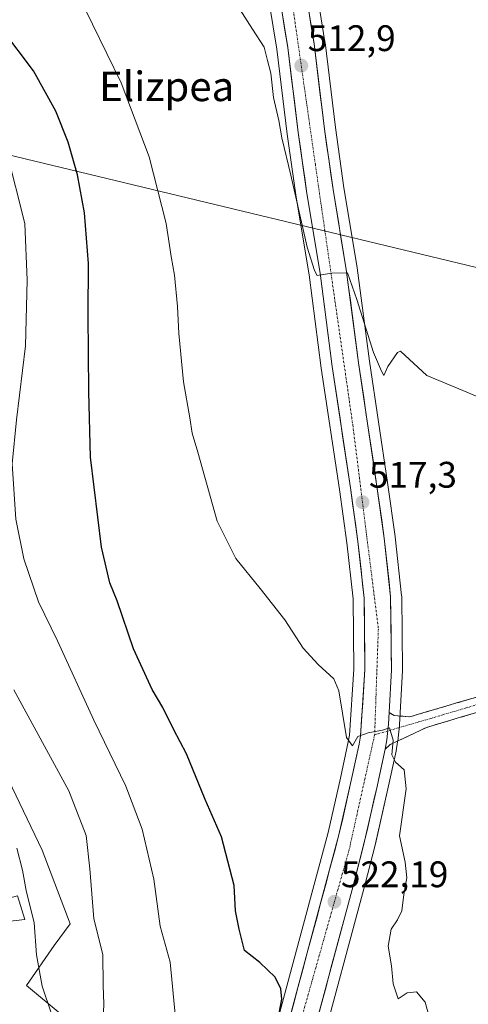
# Model space of a CAD drawing. Units: metres. Extents: x 603957 to 607412, y 4733842 to 4736207.
# Drawn here: x 606566 to 606688, y 4735062 to 4735329 of the extents above; entities that cross this region are included whole.
import ezdxf
from ezdxf.enums import TextEntityAlignment as Align

# ---------------------------------------------------------------- set-up
doc = ezdxf.new("R2010")
doc.units = ezdxf.units.M
doc.header["$MEASUREMENT"] = 0
doc.linetypes.add('TRAZO_Y_PUNTO', pattern=[1, 0.5, -0.25, 0, -0.25])
doc.linetypes.add('TRAZOSX2', pattern=[1.5, 1, -0.5])
for name, color, linetype, lineweight in [('Camino', 19, 'TRAZOSX2', 0), ('Camino Cxs', 19, 'Continuous', 0), ('Camino eje', 19, 'TRAZO_Y_PUNTO', 0), ('Carretera de calzada única', 19, 'Continuous', 13), ('Carretera de calzada única Cxs', 19, 'Continuous', 13), ('Carretera de calzada única eje', 19, 'TRAZO_Y_PUNTO', 0), ('Carátula', 7, 'Continuous', 5), ('Cultivos herbáceos CxS', 92, 'Continuous', 0), ('Curva de nivel maestra', 36, 'Continuous', 30), ('Curva de nivel normal', 36, 'Continuous', 0), ('Edificación', 1, 'Continuous', 13), ('Edificación Cxs', 1, 'Continuous', 13), ('Núcleo urbano CxS', 19, 'Continuous', 0), ('Punto de cota en terreno', 7, 'Continuous', 0), ('Rótulo de punto de cota en terreno', 19, 'Continuous', 0), ('Tendido', 6, 'Continuous', 0), ('Texto cartográfico', 19, 'Continuous', 0)]:
    doc.layers.add(name, color=color, linetype=linetype, lineweight=lineweight)
doc.styles.add('Arial', font='txt', dxfattribs={"height": 0.2})

# ---------------------------------------------------------------- blocks, each defined once
blk = doc.blocks.new('*U150')
at = {"layer": 'Núcleo urbano CxS', "color": 19, "linetype": 'Continuous', "lineweight": 0}
for points in [[(606628.3633, 4735027.8295, 526.2153), (606650.0273, 4735108.5605, 521.382), (606653.3513, 4735123.2403, 520.566), (606655.4917, 4735133.0801, 520.148), (606655.7965, 4735134.9531, 520.0624), (606657.0089, 4735152.8453, 519.2554), (606656.8019, 4735171.8593, 518.448), (606655.1231, 4735187.1159, 517.9339), (606653.0813, 4735201.5589, 517.3597), (606648.1693, 4735234.5037, 516.178), (606644.8521, 4735259.7809, 515.4788), (606641.2901, 4735281.3923, 514.7249), (606641.2799, 4735281.4589, 514.7255), (606638.9361, 4735297.9863, 513.8894), (606636.0995, 4735321.0373, 513.325), (606633.0649, 4735339.7949, 512.0113)], [(606646.1055, 4735341.7949, 511.5612), (606649.1517, 4735322.9489, 512.0954), (606649.1677, 4735322.8355, 512.1018), (606652.0043, 4735299.7135, 512.8237), (606654.3155, 4735283.4257, 513.626), (606657.8999, 4735261.7495, 514.1406), (606657.9147, 4735261.6499, 514.1475), (606661.2311, 4735236.3365, 515.27), (606666.1387, 4735203.4527, 516.4655), (606668.2203, 4735188.8123, 517.0745), (606668.2325, 4735188.7143, 517.0833), (606669.9625, 4735172.7943, 517.6037), (606669.9799, 4735172.5049, 517.6075), (606670.2099, 4735152.6175, 518.3697), (606670.2057, 4735152.4375, 518.3844), (606669.4057, 4735137.6975, 519.6334), (606669.3895, 4735137.5095, 519.6446), (606668.8895, 4735133.2595, 519.5571), (606668.8703, 4735133.1229, 519.5548), (606668.4673, 4735130.6761, 519.8108), (606668.4413, 4735130.5413, 519.8325), (606666.2285, 4735120.3887, 520.3576), (606662.8457, 4735105.4861, 520.8611), (606662.8265, 4735105.4065, 520.8699), (606659.9717, 4735094.2483, 521.4514), (606647.3991, 4735047.5525, 524.313)]]:
    blk.add_polyline3d(points, dxfattribs=at)
blk = doc.blocks.new('*U153')
at = {"layer": 'Cultivos herbáceos CxS', "color": 92, "linetype": 'Continuous', "lineweight": 0}
blk.add_polyline3d([(606647.3991, 4735047.5525, 524.313), (606659.9717, 4735094.2483, 521.4514), (606662.8265, 4735105.4065, 520.8699), (606662.8457, 4735105.4861, 520.8611), (606666.2285, 4735120.3887, 520.3576), (606668.4413, 4735130.5413, 519.8325), (606668.4673, 4735130.6761, 519.8108), (606668.8703, 4735133.1229, 519.5548), (606668.8895, 4735133.2595, 519.5571), (606669.3895, 4735137.5095, 519.6446), (606669.4057, 4735137.6975, 519.6334), (606670.2057, 4735152.4375, 518.3844), (606670.2099, 4735152.6175, 518.3697), (606669.9799, 4735172.5049, 517.6075), (606669.9625, 4735172.7943, 517.6037), (606668.2325, 4735188.7143, 517.0833), (606668.2203, 4735188.8123, 517.0745), (606666.1387, 4735203.4527, 516.4655), (606661.2311, 4735236.3365, 515.27), (606657.9147, 4735261.6499, 514.1475), (606657.8999, 4735261.7495, 514.1406), (606654.3155, 4735283.4257, 513.626), (606652.0043, 4735299.7135, 512.8237), (606649.1677, 4735322.8355, 512.1018), (606649.1517, 4735322.9489, 512.0954), (606646.1055, 4735341.7949, 511.5612)], dxfattribs=at)
blk = doc.blocks.new('5PATER')
at = {"layer": 'Carátula', "linetype": 'Continuous', "lineweight": 5}
h = blk.add_hatch(color=250, dxfattribs=at)
edge = h.paths.add_edge_path()
edge.add_ellipse((0, 0.01), major_axis=(-1.33, -1.34), ratio=0.999422, start_angle=0, end_angle=360)

msp = doc.modelspace()

# ---------------------------------------------------------------- linework, layer by layer
at = {"layer": 'Camino', "color": 19, "linetype": 'TRAZOSX2', "lineweight": 0}
for points in [[(606826.48, 4735550.45), (606851.72, 4735376.91), (606853.55, 4735355.82), (606851.85, 4735343.15), (606846.17, 4735331.52), (606835.29, 4735314.43), (606727.67, 4735166.33), (606721.67, 4735159.22), (606710.58, 4735149.54), (606705.71, 4735146.59), (606695.73, 4735142.66), (606676.7, 4735137.03), (606666.87, 4735132.35), (606665.51, 4735131.1)], [(606666.58, 4735141.08), (606667.91, 4735140.24), (606672.18, 4735139.89), (606694.42, 4735146.47), (606703.91, 4735150.21), (606708.19, 4735152.81), (606718.79, 4735162.05), (606724.49, 4735168.82), (606831.95, 4735316.7), (606842.65, 4735333.5), (606847.94, 4735344.33), (606849.5, 4735355.92), (606847.71, 4735376.45), (606822.49, 4735549.88)]]:
    msp.add_lwpolyline(points, dxfattribs=at)
at = {"layer": 'Camino Cxs', "color": 19, "linetype": 'Continuous', "lineweight": 0}
msp.add_lwpolyline([(606666.58, 4735141.08), (606666.41, 4735137.86), (606665.91, 4735133.61), (606665.51, 4735131.1)], dxfattribs=at)
msp.add_polyline3d([(606690.97, 4735141.25, 517.72), (606686.22, 4735139.85, 517.98), (606681.46, 4735138.44, 518.28), (606676.7, 4735137.03, 518.8), (606673.42, 4735135.47, 519.32), (606670.15, 4735133.91, 519.74), (606666.87, 4735132.35, 520.03), (606665.51, 4735131.1, 520.07), (606665.51, 4735131.1, 520.07), (606665.91, 4735133.61, 520.07), (606666.41, 4735137.86, 519.93), (606666.58, 4735141.08, 519.81), (606667.91, 4735140.24, 519.7), (606672.18, 4735139.89, 519.23), (606676.63, 4735141.21, 518.3), (606681.08, 4735142.52, 517.93), (606685.52, 4735143.84, 517.87), (606689.97, 4735145.15, 517.48)], dxfattribs=at)
at = {"layer": 'Camino eje', "color": 19, "linetype": 'TRAZO_Y_PUNTO', "lineweight": 0}
for points in [[(606824.49, 4735550.17), (606849.72, 4735376.68), (606850.61, 4735366.42), (606851.53, 4735355.87), (606850.75, 4735350.08), (606849.9, 4735343.74), (606844.41, 4735332.51), (606833.62, 4735315.57), (606726.08, 4735167.58), (606723.23, 4735164.19), (606720.23, 4735160.64), (606714.93, 4735156.02), (606709.39, 4735151.18), (606706.95, 4735149.7), (606704.81, 4735148.4), (606695.08, 4735144.57), (606674.44, 4735138.46), (606666.2, 4735136.07)], [(606666.2, 4735136.07), (606662.64, 4735135.04)]]:
    msp.add_lwpolyline(points, dxfattribs=at)
at = {"layer": 'Carretera de calzada única', "color": 19, "linetype": 'Continuous', "lineweight": 13}
for points in [[(606627.62, 4735480.47), (606626.6, 4735464.68), (606626.89, 4735455.65), (606627.94, 4735445.83), (606630.05, 4735429.76), (606632.03, 4735417.47), (606634.37, 4735400.09), (606637.82, 4735377.64), (606640.69, 4735358.23), (606643.14, 4735341.34), (606646.19, 4735322.47), (606649.03, 4735299.32), (606651.35, 4735282.97), (606654.94, 4735261.26), (606658.26, 4735235.92), (606663.17, 4735203.02), (606665.25, 4735188.39), (606666.98, 4735172.47), (606667.21, 4735152.6), (606666.58, 4735141.08)], [(606630.89, 4735025.67), (606652.94, 4735107.84), (606656.28, 4735122.59), (606658.44, 4735132.52), (606658.78, 4735134.61), (606660.01, 4735152.76), (606659.8, 4735172.04), (606658.1, 4735187.49), (606656.05, 4735201.99), (606651.14, 4735234.92), (606647.82, 4735260.22), (606644.25, 4735281.88), (606641.91, 4735298.38), (606639.07, 4735321.46), (606636.03, 4735340.25), (606633.57, 4735357.18), (606630.71, 4735376.57), (606627.25, 4735399.07), (606624.91, 4735416.42), (606622.94, 4735428.72), (606620.8, 4735444.98), (606620.56, 4735447.23)], [(606665.51, 4735131.1), (606663.3, 4735121.04), (606659.92, 4735106.15), (606657.07, 4735095.01), (606644.51, 4735048.36), (606638.14, 4735026.39), (606633.48, 4735012.17), (606630.14, 4735002.77), (606626.75, 4734993.27), (606626.33, 4734992.09)]]:
    msp.add_lwpolyline(points, dxfattribs=at)
at = {"layer": 'Carretera de calzada única Cxs', "color": 19, "linetype": 'Continuous', "lineweight": 13}
msp.add_lwpolyline([(606666.58, 4735141.08), (606666.41, 4735137.86), (606665.91, 4735133.61), (606665.51, 4735131.1)], dxfattribs=at)
for points in [[(606639.47, 4735057.63, 524.43), (606640.69, 4735062.19, 524.1), (606641.92, 4735066.76, 523.6), (606643.14, 4735071.32, 523.37), (606644.37, 4735075.89, 523.13), (606645.59, 4735080.45, 522.8), (606646.82, 4735085.02, 522.45), (606648.04, 4735089.58, 522.21), (606649.27, 4735094.15, 521.96), (606650.49, 4735098.71, 521.68), (606651.72, 4735103.28, 521.44), (606652.94, 4735107.84, 521.19), (606653.78, 4735111.53, 520.91), (606654.61, 4735115.22, 520.73), (606655.45, 4735118.9, 520.61), (606656.28, 4735122.59, 520.39), (606657, 4735125.9, 520.22), (606657.72, 4735129.21, 520.07), (606658.44, 4735132.52, 519.94), (606658.78, 4735134.61, 519.84), (606659.09, 4735139.15, 519.6), (606659.4, 4735143.69, 519.46), (606659.7, 4735148.22, 519.29), (606660.01, 4735152.76, 519.09), (606659.96, 4735157.58, 518.89), (606659.91, 4735162.4, 518.69), (606659.85, 4735167.22, 518.48), (606659.8, 4735172.04, 518.29), (606659.38, 4735175.9, 518.14), (606658.95, 4735179.77, 517.98), (606658.53, 4735183.63, 517.8), (606658.1, 4735187.49, 517.62), (606657.42, 4735192.32, 517.43), (606656.73, 4735197.16, 517.26), (606656.05, 4735201.99, 517.12), (606655.35, 4735206.69, 517.03), (606654.65, 4735211.4, 516.89), (606653.95, 4735216.1, 516.67), (606653.24, 4735220.81, 516.45), (606652.54, 4735225.51, 516.26), (606651.84, 4735230.22, 516.02), (606651.14, 4735234.92, 515.93), (606650.59, 4735239.14, 515.86), (606650.03, 4735243.35, 515.78), (606649.48, 4735247.57, 515.66), (606648.93, 4735251.79, 515.43), (606648.37, 4735256, 515.15), (606647.82, 4735260.22, 514.91), (606647.11, 4735264.55, 514.74), (606646.39, 4735268.88, 514.66), (606645.68, 4735273.22, 514.66), (606644.96, 4735277.55, 514.49), (606644.25, 4735281.88, 514.3), (606643.67, 4735286.01, 514.11), (606643.08, 4735290.13, 513.91), (606642.5, 4735294.26, 513.78), (606641.91, 4735298.38, 513.77), (606641.34, 4735303, 513.49), (606640.77, 4735307.61, 513.43), (606640.21, 4735312.23, 513.42), (606639.64, 4735316.84, 513.25), (606639.07, 4735321.46, 512.82), (606638.31, 4735326.16, 512.4), (606637.55, 4735330.86, 512.15)], [(606644.67, 4735331.91, 511.88), (606645.43, 4735327.19, 512.16), (606646.19, 4735322.47, 512.51), (606646.76, 4735317.84, 512.7), (606647.33, 4735313.21, 512.86), (606647.89, 4735308.58, 512.98), (606648.46, 4735303.95, 513.09), (606649.03, 4735299.32, 513.28), (606649.61, 4735295.23, 513.51), (606650.19, 4735291.15, 513.74), (606650.77, 4735287.06, 513.96), (606651.35, 4735282.97, 514.14), (606652.07, 4735278.63, 514.18), (606652.79, 4735274.29, 514.32), (606653.5, 4735269.94, 514.4), (606654.22, 4735265.6, 514.51), (606654.94, 4735261.26, 514.71), (606655.49, 4735257.04, 514.95), (606656.05, 4735252.81, 515.14), (606656.6, 4735248.59, 515.35), (606657.15, 4735244.37, 515.41), (606657.71, 4735240.14, 515.51), (606658.26, 4735235.92, 515.62), (606658.96, 4735231.22, 515.82), (606659.66, 4735226.52, 516.1), (606660.36, 4735221.82, 516.31), (606661.07, 4735217.12, 516.52), (606661.77, 4735212.42, 516.71), (606662.47, 4735207.72, 516.83), (606663.17, 4735203.02, 516.95), (606663.86, 4735198.14, 517.15), (606664.56, 4735193.27, 517.43), (606665.25, 4735188.39, 517.68), (606665.68, 4735184.41, 517.88), (606666.12, 4735180.43, 518.08), (606666.55, 4735176.45, 518.27), (606666.98, 4735172.47, 518.36), (606667.04, 4735167.5, 518.56), (606667.1, 4735162.54, 518.77), (606667.15, 4735157.57, 518.94), (606667.21, 4735152.6, 519.16), (606666.94, 4735147.69, 519.45), (606666.68, 4735142.77, 519.73), (606666.58, 4735141.08, 519.8), (606666.41, 4735137.86, 519.93), (606665.91, 4735133.61, 520.07), (606665.51, 4735131.1, 520.07), (606664.77, 4735127.75, 520.14), (606664.04, 4735124.39, 520.35), (606663.3, 4735121.04, 520.54), (606662.46, 4735117.32, 520.74), (606661.61, 4735113.6, 520.92), (606660.77, 4735109.87, 520.99), (606659.92, 4735106.15, 521.1), (606658.97, 4735102.44, 521.26), (606658.02, 4735098.72, 521.47), (606657.07, 4735095.01, 521.7), (606655.81, 4735090.35, 521.88), (606654.56, 4735085.68, 522.09), (606653.3, 4735081.02, 522.41), (606652.05, 4735076.35, 522.71), (606650.79, 4735071.69, 522.94), (606649.53, 4735067.02, 523.24), (606648.28, 4735062.36, 523.59), (606647.02, 4735057.69, 523.9)]]:
    msp.add_polyline3d(points, dxfattribs=at)
at = {"layer": 'Carretera de calzada única eje', "color": 19, "linetype": 'TRAZO_Y_PUNTO', "lineweight": 0}
for points in [[(606623.13, 4735455.96), (606623.05, 4735449.71), (606630.48, 4735402.34), (606646.55, 4735289.73), (606656.71, 4735219.07), (606663.64, 4735163.8), (606662.64, 4735135.04)], [(606662.64, 4735135.04), (606655.71, 4735103.8), (606638.6, 4735043.31), (606632.44, 4735021.18), (606627.16, 4735003.66), (606623.26, 4734991.28)]]:
    msp.add_lwpolyline(points, dxfattribs=at)
at = {"layer": 'Cultivos herbáceos CxS', "color": 92, "linetype": 'Continuous', "lineweight": 0}
for points in [[(606626.25, 4735385.85, 509.69), (606627.74, 4735376.12, 510.26), (606630.6, 4735356.75, 511.53), (606633.06, 4735339.79, 512.01), (606636.1, 4735321.04, 513.32), (606638.94, 4735297.99, 513.89), (606641.28, 4735281.46, 514.73), (606641.29, 4735281.39, 514.72), (606644.85, 4735259.78, 515.48), (606648.17, 4735234.5, 516.18), (606653.08, 4735201.56, 517.36), (606655.12, 4735187.12, 517.93), (606656.8, 4735171.86, 518.45), (606657.01, 4735152.85, 519.26), (606655.8, 4735134.95, 520.06), (606655.49, 4735133.08, 520.15), (606653.35, 4735123.24, 520.57), (606650.03, 4735108.56, 521.38), (606628.36, 4735027.83, 526.22)], [(606646.11, 4735341.79, 511.56), (606649.15, 4735322.95, 512.1), (606649.17, 4735322.84, 512.1), (606652, 4735299.71, 512.82), (606654.32, 4735283.43, 513.63), (606657.9, 4735261.75, 514.14), (606657.91, 4735261.65, 514.15), (606661.23, 4735236.34, 515.27), (606666.14, 4735203.45, 516.47), (606668.22, 4735188.81, 517.07), (606668.23, 4735188.71, 517.08), (606669.96, 4735172.79, 517.6), (606669.98, 4735172.5, 517.61), (606670.21, 4735152.62, 518.37), (606670.21, 4735152.44, 518.38), (606669.41, 4735137.7, 519.63), (606669.39, 4735137.51, 519.64), (606668.89, 4735133.26, 519.56), (606668.87, 4735133.12, 519.55), (606668.47, 4735130.68, 519.81), (606668.44, 4735130.54, 519.83), (606666.23, 4735120.39, 520.36), (606662.85, 4735105.49, 520.86), (606662.83, 4735105.41, 520.87), (606659.97, 4735094.25, 521.45), (606647.4, 4735047.55, 524.31)], [(606633.06, 4735339.79, 512.01), (606636.1, 4735321.04, 513.32), (606638.94, 4735297.99, 513.89), (606641.28, 4735281.46, 514.73), (606641.29, 4735281.39, 514.72), (606644.85, 4735259.78, 515.48), (606648.17, 4735234.5, 516.18), (606653.08, 4735201.56, 517.36), (606655.12, 4735187.12, 517.93), (606656.8, 4735171.86, 518.45), (606657.01, 4735152.85, 519.26), (606655.8, 4735134.95, 520.06), (606655.49, 4735133.08, 520.15), (606653.35, 4735123.24, 520.57), (606650.03, 4735108.56, 521.38), (606628.36, 4735027.83, 526.22)], [(606628.36, 4735027.83, 526.22), (606624.25, 4735027.67, 527.45), (606610.22, 4735029.83, 529.9), (606603.21, 4735035.76, 530.93), (606594.58, 4735042.77, 532.56), (606587.03, 4735044.39, 534.78), (606581.63, 4735051.4, 536.82), (606577.86, 4735058.95, 537.81), (606568.15, 4735067.05, 542.27), (606575.7, 4735077.84, 537.98), (606580.02, 4735083.77, 536.45), (606572.47, 4735103.73, 537.53), (606567.38, 4735114.31, 538.41), (606538.48, 4735174.39, 537.41), (606524.13, 4735163.14, 544.04), (606506.12, 4735149.03, 549.9)], [(606577.86, 4735058.95, 537.81), (606568.15, 4735067.05, 542.27), (606575.7, 4735077.84, 537.98), (606580.02, 4735083.77, 536.45), (606572.47, 4735103.73, 537.53), (606567.38, 4735114.31, 538.41), (606538.48, 4735174.39, 537.41)]]:
    msp.add_polyline3d(points, dxfattribs=at)
at = {"layer": 'Curva de nivel maestra', "color": 36, "linetype": 'Continuous', "lineweight": 30}
msp.add_polyline3d([(606636.36, 4735057.61, 525), (606637.44, 4735063.34, 525), (606637.23, 4735066.15, 525), (606635.62, 4735069.24, 525), (606631.5, 4735073.24, 525), (606627.36, 4735076.55, 525), (606625.87, 4735082.3, 525), (606624.87, 4735087.24, 525), (606624.54, 4735094.12, 525), (606621.08, 4735107.36, 525), (606616.68, 4735117.48, 525), (606611.55, 4735129.87, 525), (606608.17, 4735136.33, 525), (606605.2, 4735142.44, 525), (606602.24, 4735147.28, 525), (606597.19, 4735158.3, 525), (606592.8, 4735171.34, 525), (606590.8, 4735176.28, 525), (606588.54, 4735185.92, 525), (606585.52, 4735210.34, 525), (606585.06, 4735228.02, 525), (606584.9, 4735249.07, 525), (606585, 4735262.88, 525), (606583.93, 4735276.59, 525), (606582.06, 4735286.89, 525), (606579.5, 4735295.82, 525), (606576.18, 4735304.17, 525), (606570.13, 4735315.12, 525), (606561.52, 4735326.52, 525)], dxfattribs=at)
at = {"layer": 'Curva de nivel normal', "color": 36, "linetype": 'Continuous', "lineweight": 0}
for points in [[(606582.21, 4735335.86, 520), (606593.9, 4735311.89, 520), (606601.48, 4735291.8, 520), (606606.08, 4735273.74, 520), (606607.43, 4735264.76, 520), (606608.34, 4735259.67, 520), (606609.19, 4735251.2, 520), (606609.5, 4735243.89, 520), (606610.82, 4735230.72, 520), (606612.54, 4735220.99, 520), (606613.15, 4735216.88, 520), (606614.64, 4735211.66, 520), (606619.9, 4735192.95, 520), (606624.99, 4735182.84, 520), (606631.59, 4735174.73, 520), (606638.28, 4735166.21, 520), (606643.22, 4735158.53, 520), (606647.29, 4735154.07, 520), (606651.56, 4735150.22, 520), (606652.96, 4735146.96, 520), (606653.91, 4735140.92, 520), (606655, 4735134.29, 520), (606656.64, 4735132.01, 520), (606658.12, 4735134.6, 520), (606660.86, 4735135.59, 520), (606664.8, 4735136.25, 520), (606666.7, 4735136.89, 520), (606667.64, 4735133.56, 520), (606667.33, 4735129.6, 520), (606668.27, 4735127.58, 520), (606670.64, 4735125.51, 520), (606671.22, 4735120.37, 520), (606669.42, 4735107.61, 520), (606670.95, 4735100.43, 520), (606671.39, 4735096.18, 520), (606670.58, 4735091.67, 520), (606670.01, 4735087.31, 520), (606668.87, 4735084.79, 520), (606667.14, 4735082.33, 520), (606666.28, 4735077.66, 520), (606667.23, 4735072.39, 520), (606667.68, 4735067.46, 520), (606668.99, 4735063.38, 520), (606671.48, 4735065.04, 520), (606673.99, 4735065.3, 520), (606676.31, 4735062.52, 520), (606677.69, 4735057.5, 520)], [(606691.52, 4735226.31, 515), (606685.49, 4735228.9, 515), (606676.79, 4735232.52, 515), (606669.62, 4735239.11, 515), (606668.82, 4735238.69, 515), (606666.23, 4735234.9, 515), (606665.12, 4735232.44, 515), (606664.54, 4735233.68, 515), (606662.32, 4735238.72, 515), (606657.77, 4735253.12, 515), (606655.28, 4735260.34, 515), (606651.01, 4735260.21, 515), (606647.06, 4735259.57, 515), (606646.28, 4735261, 515), (606644.3, 4735267.27, 515), (606639.93, 4735286.83, 515), (606637.42, 4735296.98, 515), (606636.66, 4735301.63, 515), (606635.21, 4735307.86, 515), (606634.5, 4735314.45, 515), (606633.56, 4735317.96, 515), (606632.63, 4735321.56, 515), (606629.54, 4735326.4, 515), (606623.85, 4735335.26, 515)], [(606531.6, 4735330.56, 530), (606538.2, 4735325.19, 530), (606544.92, 4735319.92, 530), (606553.11, 4735311.77, 530), (606557.84, 4735304.83, 530), (606562.77, 4735293.43, 530), (606567.73, 4735273.68, 530), (606568.39, 4735258.33, 530), (606567.93, 4735240.53, 530), (606565.46, 4735220.42, 530), (606564.26, 4735208.5, 530), (606565.3, 4735193.53, 530), (606567.5, 4735182.74, 530), (606571.46, 4735171.07, 530), (606576.58, 4735160.49, 530), (606586.47, 4735138.96, 530), (606595.18, 4735121.1, 530), (606599.59, 4735109.41, 530), (606602.71, 4735095.89, 530), (606604.47, 4735083.07, 530), (606607.18, 4735073.38, 530), (606608.62, 4735058.26, 530)], [(606588.77, 4735053.04, 535), (606589.14, 4735062.04, 535), (606588.97, 4735067.04, 535), (606588.87, 4735075.38, 535), (606586.49, 4735085.12, 535), (606585.41, 4735098.69, 535), (606584.35, 4735107.71, 535), (606579.71, 4735119.81, 535), (606564.78, 4735147.18, 535)], [(606574.96, 4735059.29, 540), (606572.42, 4735066.87, 540), (606570.94, 4735075.36, 540), (606570.31, 4735083.98, 540), (606568.12, 4735092.76, 540), (606567.13, 4735098.3, 540), (606565.6, 4735104.25, 540)]]:
    msp.add_polyline3d(points, dxfattribs=at)
at = {"layer": 'Edificación', "color": 1, "linetype": 'Continuous', "lineweight": 13}
msp.add_polyline3d([(606563.39, 4735070.41, 543.59), (606552.85, 4735068.63, 545.39), (606550.44, 4735081.32, 545.42), (606549.85, 4735087.1, 544.38), (606556.92, 4735089, 542.83), (606565.71, 4735091.34, 540.52), (606567.75, 4735084.93, 540.66), (606560.55, 4735084.06, 542.52), (606563.39, 4735070.41, 543.59)], dxfattribs=at)
at = {"layer": 'Edificación Cxs', "color": 1, "linetype": 'Continuous', "lineweight": 13}
msp.add_polyline3d([(606563.39, 4735070.41, 543.59), (606552.85, 4735068.63, 545.39), (606550.44, 4735081.32, 545.42), (606549.85, 4735087.1, 544.38), (606556.92, 4735089, 542.83), (606565.71, 4735091.34, 540.52), (606567.75, 4735084.93, 540.66), (606560.55, 4735084.06, 542.52), (606563.39, 4735070.41, 543.59)], close=True, dxfattribs=at)
at = {"layer": 'Núcleo urbano CxS', "color": 19, "linetype": 'Continuous', "lineweight": 0}
for points in [[(606626.25, 4735385.85, 509.69), (606627.74, 4735376.12, 510.26), (606630.6, 4735356.75, 511.53), (606633.06, 4735339.79, 512.01), (606636.1, 4735321.04, 513.32), (606638.94, 4735297.99, 513.89), (606641.28, 4735281.46, 514.73), (606641.29, 4735281.39, 514.72), (606644.85, 4735259.78, 515.48), (606648.17, 4735234.5, 516.18), (606653.08, 4735201.56, 517.36), (606655.12, 4735187.12, 517.93), (606656.8, 4735171.86, 518.45), (606657.01, 4735152.85, 519.26), (606655.8, 4735134.95, 520.06), (606655.49, 4735133.08, 520.15), (606653.35, 4735123.24, 520.57), (606650.03, 4735108.56, 521.38), (606628.36, 4735027.83, 526.22)], [(606646.11, 4735341.79, 511.56), (606649.15, 4735322.95, 512.1), (606649.17, 4735322.84, 512.1), (606652, 4735299.71, 512.82), (606654.32, 4735283.43, 513.63), (606657.9, 4735261.75, 514.14), (606657.91, 4735261.65, 514.15), (606661.23, 4735236.34, 515.27), (606666.14, 4735203.45, 516.47), (606668.22, 4735188.81, 517.07), (606668.23, 4735188.71, 517.08), (606669.96, 4735172.79, 517.6), (606669.98, 4735172.5, 517.61), (606670.21, 4735152.62, 518.37), (606670.21, 4735152.44, 518.38), (606669.41, 4735137.7, 519.63), (606669.39, 4735137.51, 519.64), (606668.89, 4735133.26, 519.56), (606668.87, 4735133.12, 519.55), (606668.47, 4735130.68, 519.81), (606668.44, 4735130.54, 519.83), (606666.23, 4735120.39, 520.36), (606662.85, 4735105.49, 520.86), (606662.83, 4735105.41, 520.87), (606659.97, 4735094.25, 521.45), (606647.4, 4735047.55, 524.31)], [(606449.41, 4735044.82, 537.45), (606453.8, 4735063.27, 542.16), (606451.1, 4735070.82, 543.31), (606436.54, 4735087.54, 544.61), (606441.35, 4735109.4, 547.04), (606474.3, 4735112.89, 550.06), (606489.94, 4735113.97, 550.9), (606500.67, 4735124.84, 550.88), (606508.76, 4735133.03, 549.83), (606506.12, 4735149.03, 549.9), (606524.13, 4735163.14, 544.04), (606538.48, 4735174.39, 537.41), (606567.38, 4735114.31, 538.41), (606572.47, 4735103.73, 537.53), (606580.02, 4735083.77, 536.45), (606575.7, 4735077.84, 537.98), (606568.15, 4735067.05, 542.27), (606577.86, 4735058.95, 537.81)], [(606628.36, 4735027.83, 526.22), (606624.25, 4735027.67, 527.45), (606610.22, 4735029.83, 529.9), (606603.21, 4735035.76, 530.93), (606594.58, 4735042.77, 532.56), (606587.03, 4735044.39, 534.78), (606581.63, 4735051.4, 536.82), (606577.86, 4735058.95, 537.81), (606568.15, 4735067.05, 542.27), (606575.7, 4735077.84, 537.98), (606580.02, 4735083.77, 536.45), (606572.47, 4735103.73, 537.53), (606567.38, 4735114.31, 538.41), (606538.48, 4735174.39, 537.41), (606524.13, 4735163.14, 544.04), (606506.12, 4735149.03, 549.9)]]:
    msp.add_polyline3d(points, dxfattribs=at)
at = {"layer": 'Tendido', "color": 6, "linetype": 'Continuous', "lineweight": 0}
msp.add_polyline3d([(607394.09, 4735064.97, 526.4), (607321.09, 4735087.92, 532.31), (607102.01, 4735157.37, 548.06), (607033.35, 4735178.8, 540.5), (606758.65, 4735245.28, 513.85), (606523.76, 4735301.83, 539.1), (606383.27, 4735335.57, 543.35), (606202.29, 4735377.63, 504.34), (606054.66, 4735412.16, 499.55), (605914.56, 4735444.31, 500.23), (605808.99, 4735467.33, 504.31), (605612.93, 4735513.37, 492.23), (605425.21, 4735556.23, 507.22), (605315.28, 4735582.42, 518.01), (605222.81, 4735604.25, 519.34), (605109.3, 4735630.05, 514.83), (604978.73, 4735660.61, 506.99), (604860.85, 4735688.39, 506.73), (604745.36, 4735751.89, 495.01), (604678.85, 4735844.51, 487.96), (604611.53, 4735953.27, 489.53), (604557.94, 4735952.4, 487.6)], dxfattribs=at)

# ---------------------------------------------------------------- block references
at = {"layer": 'Cultivos herbáceos CxS', "color": 92, "linetype": 'Continuous', "lineweight": 0}
msp.add_blockref('*U153', (0, 0), dxfattribs=at)
at = {"layer": 'Núcleo urbano CxS', "color": 19, "linetype": 'Continuous', "lineweight": 0}
msp.add_blockref('*U150', (0, 0), dxfattribs=at)
at = {"layer": 'Punto de cota en terreno', "linetype": 'Continuous', "lineweight": 0}
for p in [(606642.74, 4735316.53, 512.9), (606659.34, 4735198.11, 517.3), (606651.73, 4735089.73, 522.19)]:
    msp.add_blockref('5PATER', p, dxfattribs=at)

# ---------------------------------------------------------------- texts
at = {"layer": 'Rótulo de punto de cota en terreno', "color": 19, "linetype": 'Continuous', "lineweight": 0, "style": 'Arial'}
for s, p in [('512,9', (606644.5, 4735318.29)), ('517,3', (606661.1, 4735199.87)), ('522,19', (606653.49, 4735091.49))]:
    msp.add_text(s, height=7, dxfattribs=at).set_placement(p, align=Align.BOTTOM_LEFT)
at = {"layer": 'Texto cartográfico', "color": 19, "linetype": 'Continuous', "lineweight": 0, "style": 'Arial'}
msp.add_text('Elizpea', height=8, dxfattribs=at).set_placement((606606.21, 4735310.91), align=Align.MIDDLE_CENTER)

doc.saveas('drawing.dxf')
